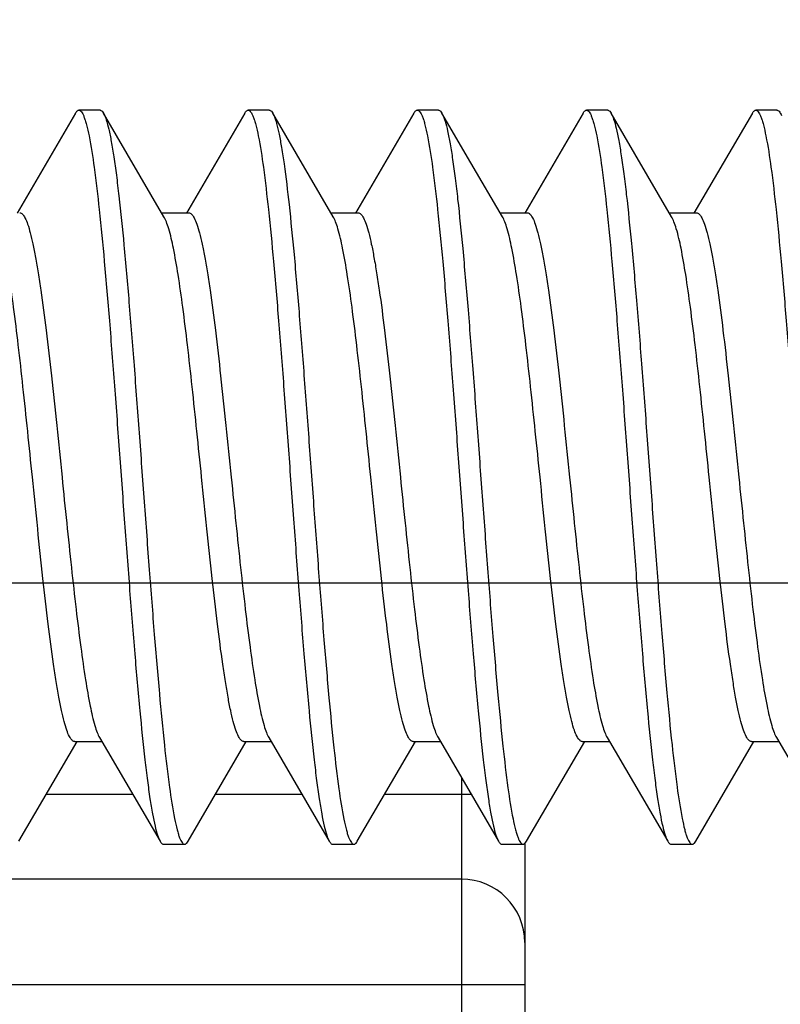
# Model space of a CAD drawing. Units: millimetres. Extents: x -167 to 111, y -99 to 65.
# Drawn here: x -149 to -145, y 27 to 32 of the extents above; entities that cross this region are included whole.
import ezdxf

# ---------------------------------------------------------------- set-up
doc = ezdxf.new("R2010")
doc.units = ezdxf.units.MM
doc.header["$LTSCALE"] = 16.335
doc.layers.get('0').update_dxf_attribs({"linetype": 'CONTINUOUS'})
doc.layers.add('RACCORDO', color=7, linetype='CONTINUOUS')
doc.layers.add('VITI_DX', color=7, linetype='CONTINUOUS')
doc.styles.get("Standard").update_dxf_attribs({"font": 'txt', "width": 0.8})
doc.dimstyles.new('DIMSTYLE_1', dxfattribs={"dimtxt": 3, "dimasz": 3, "dimexe": 1.5, "dimexo": 0.5, "dimgap": 0.75, "dimtad": 1, "dimtxsty": 'STANDARD', "dimblk": '_FILLED', "dimblk1": '_FILLED', "dimblk2": '_FILLED', "dimcen": 0.09, "dimazin": 2, "dimtfac": 1, "dimtofl": 0, "dimtmove": 0, "dimatfit": 3, "dimldrblk": '_FILLED', "dimfxl": 1, "dimtolj": 1, "dimarcsym": 0})
doc.dimstyles.new('DIMSTYLE_2', dxfattribs={"dimtxt": 3, "dimasz": 3, "dimexe": 1.5, "dimexo": 0.5, "dimgap": 0.75, "dimtad": 1, "dimdec": 1, "dimtxsty": 'STANDARD', "dimblk": '_FILLED', "dimblk1": '_FILLED', "dimblk2": '_FILLED', "dimcen": 0.09, "dimazin": 2, "dimtfac": 1, "dimtdec": 1, "dimtofl": 0, "dimtmove": 0, "dimatfit": 3, "dimldrblk": '_FILLED', "dimfxl": 1, "dimtolj": 1, "dimarcsym": 0})

# ---------------------------------------------------------------- blocks, each defined once
blk = doc.blocks.new('_FILLED')
at = {"color": 0, "linetype": 'BYBLOCK'}
blk.add_solid([(0, 0), (-1, 0.3167), (-1, -0.3167)], dxfattribs=at)
blk = doc.blocks.new('*D7')
at = {"color": 7, "linetype": 'CONTINUOUS'}
for p, q in [((-158.7074, 29.2915), (-127.7317, 29.2915)), ((-129.2317, 29.2915), (-129.2317, -0.2085)), ((-129.2317, -29.7085), (-129.2317, -0.2085)), ((-158.7074, -29.7085), (-127.7317, -29.7085))]:
    blk.add_line(p, q, dxfattribs=at)
at = {"color": 7, "linetype": 'CONTINUOUS', "xscale": 3, "yscale": 3, "zscale": 3}
for p, rotation in [((-129.2317, 29.2915), 90), ((-129.2317, -29.7085), 270)]:
    blk.add_blockref('_FILLED', p, dxfattribs=dict(at, rotation=rotation))
blk = doc.blocks.new('*D8')
at = {"color": 7, "linetype": 'CONTINUOUS'}
for p, q in [((-163.4074, 7.8632), (-163.4074, 49.2234)), ((-159.2074, 14.2915), (-159.2074, 49.2234)), ((-163.4074, 47.7234), (-167.4074, 47.7234)), ((-167.4074, 47.7234), (-161.3074, 47.7234)), ((-146.914, 47.7234), (-161.3074, 47.7234)), ((-159.2074, 47.7234), (-146.914, 47.7234))]:
    blk.add_line(p, q, dxfattribs=at)
at = {"color": 7, "linetype": 'CONTINUOUS', "xscale": 3, "yscale": 3, "zscale": 3}
blk.add_blockref('_FILLED', (-163.4074, 47.7234), dxfattribs=at)
at = {"color": 7, "linetype": 'CONTINUOUS', "xscale": 3, "yscale": 3, "zscale": 3, "rotation": 180}
blk.add_blockref('_FILLED', (-159.2074, 47.7234), dxfattribs=at)
blk = doc.blocks.new('*D9')
at = {"color": 7, "linetype": 'CONTINUOUS'}
for p, q in [((-163.3877, 5.7915), (-163.3877, 56.8872)), ((-136.5074, 30.2915), (-136.5074, 56.8872)), ((-163.3877, 55.3872), (-149.9476, 55.3872)), ((-136.5074, 55.3872), (-149.9476, 55.3872))]:
    blk.add_line(p, q, dxfattribs=at)
at = {"color": 7, "linetype": 'CONTINUOUS', "xscale": 3, "yscale": 3, "zscale": 3, "rotation": 180}
blk.add_blockref('_FILLED', (-163.3877, 55.3872), dxfattribs=at)
at = {"color": 7, "linetype": 'CONTINUOUS', "xscale": 3, "yscale": 3, "zscale": 3}
blk.add_blockref('_FILLED', (-136.5074, 55.3872), dxfattribs=at)

msp = doc.modelspace()

# ---------------------------------------------------------------- linework, layer by layer
at = {"layer": 'RACCORDO', "color": 250, "linetype": 'CONTINUOUS'}
for p, q in [((-146.5074, 28.372), (-146.5074, 25.648)), ((-148.0604, 28.2915), (-148.4705, 28.2915)), ((-147.2604, 28.2915), (-147.6705, 28.2915)), ((-146.4604, 28.2915), (-146.8705, 28.2915)), ((-146.2074, 27.3915), (-159.2074, 27.3915))]:
    msp.add_line(p, q, dxfattribs=at)
at = {"layer": 'RACCORDO', "color": 7, "linetype": 'CONTINUOUS'}
for p, q in [((-146.2074, 28.0565), (-146.2074, 22.9915)), ((-146.5074, 27.8915), (-159.2074, 27.8915))]:
    msp.add_line(p, q, dxfattribs=at)
msp.add_arc((-146.5074, 27.5915), 0.3, 0, 90, dxfattribs=at)
at = {"layer": 'VITI_DX', "color": 7, "linetype": 'CONTINUOUS'}
for p, q in [((-148.3315, 31.5126), (-148.6075, 31.0399)), ((-148.2154, 31.5265), (-148.3154, 31.5265)), ((-147.9132, 31.0225), (-148.1993, 31.5126)), ((-147.5315, 31.5126), (-147.8075, 31.0399)), ((-147.4154, 31.5265), (-147.5154, 31.5265)), ((-147.1132, 31.0225), (-147.3993, 31.5126)), ((-146.7315, 31.5126), (-147.0075, 31.0399)), ((-146.6154, 31.5265), (-146.7154, 31.5265)), ((-146.4623, 31.2775), (-146.5993, 31.5126)), ((-146.5993, 31.5126), (-146.5962, 31.5067)), ((-145.9315, 31.5126), (-146.2075, 31.0399)), ((-145.8154, 31.5265), (-145.9154, 31.5265)), ((-145.5132, 31.0225), (-145.7993, 31.5126)), ((-145.1315, 31.5126), (-145.4075, 31.0399)), ((-145.0154, 31.5265), (-145.1154, 31.5265)), ((-146.3132, 31.0225), (-146.4623, 31.2775)), ((-147.9243, 31.0415), (-147.7954, 31.0415)), ((-147.1243, 31.0415), (-146.9954, 31.0415)), ((-146.3243, 31.0415), (-146.1954, 31.0415)), ((-145.5243, 31.0415), (-145.3954, 31.0415)), ((-148.5993, 28.0703), (-148.3243, 28.5415)), ((-148.3354, 28.5415), (-148.2065, 28.5415)), ((-148.2177, 28.5605), (-147.9315, 28.0703)), ((-147.7993, 28.0703), (-147.5243, 28.5415)), ((-147.5354, 28.5415), (-147.4065, 28.5415)), ((-147.4177, 28.5605), (-147.1315, 28.0703)), ((-146.9993, 28.0703), (-146.7243, 28.5415)), ((-146.7354, 28.5415), (-146.6065, 28.5415)), ((-146.6177, 28.5605), (-146.3315, 28.0703)), ((-146.1993, 28.0703), (-145.9243, 28.5415)), ((-145.9354, 28.5415), (-145.8065, 28.5415)), ((-145.8177, 28.5605), (-145.5315, 28.0703)), ((-145.3993, 28.0703), (-145.1243, 28.5415)), ((-145.1354, 28.5415), (-145.0065, 28.5415)), ((-145.0177, 28.5605), (-144.7315, 28.0703)), ((-147.9154, 28.0565), (-147.8154, 28.0565)), ((-147.1154, 28.0565), (-147.0154, 28.0565)), ((-146.3154, 28.0565), (-146.2154, 28.0565)), ((-145.5154, 28.0565), (-145.4154, 28.0565))]:
    msp.add_line(p, q, dxfattribs=at)
msp.add_arc((-148.2677, 31.4728), 0.0791, 28.7738, 30.1962, dxfattribs=at)
for points, knots in [([(-148.3315, 31.5126), (-148.3303, 31.5147), (-148.3266, 31.5206), (-148.3202, 31.5265), (-148.3154, 31.5265)], [0, 0, 0, 0, 0.335853, 1, 1, 1, 1]), ([(-148.3154, 31.5265), (-148.3107, 31.5265), (-148.3033, 31.5197), (-148.2968, 31.5084), (-148.2908, 31.4947), (-148.2849, 31.4775), (-148.2764, 31.4472), (-148.2603, 31.3735), (-148.2402, 31.2396), (-148.2171, 31.0418), (-148.1939, 30.7997), (-148.1704, 30.522), (-148.1469, 30.2184), (-148.1233, 29.8998), (-148.0998, 29.5773), (-148.0762, 29.2624), (-148.0527, 28.9662), (-148.0293, 28.6992), (-148.009, 28.4994), (-147.9923, 28.3612), (-147.9805, 28.276), (-147.9687, 28.2041), (-147.9571, 28.1463), (-147.9456, 28.1029), (-147.9367, 28.0792), (-147.9315, 28.0703)], [0, 0, 0, 0, 0.004086, 0.007331, 0.011541, 0.016762, 0.023007, 0.038558, 0.08158, 0.139327, 0.209836, 0.290653, 0.378947, 0.471612, 0.565386, 0.656968, 0.743132, 0.820852, 0.887408, 0.915763, 0.940498, 0.961418, 0.978354, 0.991214, 1, 1, 1, 1]), ([(-148.2154, 31.5265), (-148.2141, 31.5265), (-148.2101, 31.5255), (-148.2044, 31.5206), (-148.2011, 31.5156), (-148.1993, 31.5126)], [0, 0, 0, 0, 0.186738, 0.52964, 1, 1, 1, 1]), ([(-147.5315, 31.5126), (-147.5303, 31.5147), (-147.5266, 31.5206), (-147.5202, 31.5265), (-147.5154, 31.5265)], [0, 0, 0, 0, 0.335788, 1, 1, 1, 1]), ([(-147.5154, 31.5265), (-147.5107, 31.5265), (-147.5033, 31.5197), (-147.4968, 31.5084), (-147.4908, 31.4947), (-147.4849, 31.4775), (-147.4764, 31.4472), (-147.4603, 31.3735), (-147.4402, 31.2396), (-147.4171, 31.0418), (-147.3939, 30.7997), (-147.3704, 30.522), (-147.3469, 30.2184), (-147.3233, 29.8998), (-147.2998, 29.5773), (-147.2762, 29.2624), (-147.2527, 28.9662), (-147.2293, 28.6992), (-147.209, 28.4994), (-147.1923, 28.3612), (-147.1805, 28.276), (-147.1687, 28.2041), (-147.1571, 28.1463), (-147.1456, 28.1029), (-147.1367, 28.0792), (-147.1315, 28.0703)], [0, 0, 0, 0, 0.004085, 0.007332, 0.011543, 0.016761, 0.023005, 0.038559, 0.08158, 0.139327, 0.209835, 0.290652, 0.378945, 0.471611, 0.565385, 0.656966, 0.74313, 0.82085, 0.887407, 0.915762, 0.940497, 0.961415, 0.978353, 0.991212, 1, 1, 1, 1]), ([(-147.4154, 31.5265), (-147.4141, 31.5265), (-147.4101, 31.5255), (-147.4044, 31.5206), (-147.4011, 31.5156), (-147.3993, 31.5126)], [0, 0, 0, 0, 0.186663, 0.529485, 1, 1, 1, 1]), ([(-147.3993, 31.5126), (-147.3988, 31.5117), (-147.3964, 31.5073), (-147.3943, 31.5027), (-147.3928, 31.4992)], [0, 0, 0, 0, 0.224884, 1, 1, 1, 1]), ([(-146.7315, 31.5126), (-146.7303, 31.5147), (-146.7266, 31.5206), (-146.7202, 31.5265), (-146.7154, 31.5265)], [0, 0, 0, 0, 0.335892, 1, 1, 1, 1]), ([(-146.7154, 31.5265), (-146.7107, 31.5265), (-146.7033, 31.5197), (-146.6968, 31.5084), (-146.6908, 31.4947), (-146.6849, 31.4775), (-146.6764, 31.4472), (-146.6603, 31.3735), (-146.6402, 31.2396), (-146.6171, 31.0418), (-146.5939, 30.7997), (-146.5704, 30.522), (-146.5469, 30.2184), (-146.5233, 29.8998), (-146.4998, 29.5773), (-146.4762, 29.2624), (-146.4527, 28.9662), (-146.4293, 28.6992), (-146.409, 28.4994), (-146.3923, 28.3612), (-146.3805, 28.276), (-146.3687, 28.2041), (-146.3571, 28.1463), (-146.3456, 28.1029), (-146.3367, 28.0792), (-146.3315, 28.0703)], [0, 0, 0, 0, 0.004084, 0.00733, 0.011543, 0.016762, 0.023004, 0.038558, 0.081579, 0.139325, 0.209833, 0.290651, 0.378945, 0.471611, 0.565385, 0.656966, 0.74313, 0.82085, 0.887407, 0.91576, 0.940498, 0.961414, 0.978354, 0.991211, 1, 1, 1, 1]), ([(-146.6154, 31.5265), (-146.6141, 31.5265), (-146.6101, 31.5255), (-146.6044, 31.5206), (-146.6011, 31.5156), (-146.5993, 31.5126)], [0, 0, 0, 0, 0.186706, 0.529395, 1, 1, 1, 1]), ([(-145.9315, 31.5126), (-145.9303, 31.5147), (-145.9266, 31.5206), (-145.9202, 31.5265), (-145.9154, 31.5265)], [0, 0, 0, 0, 0.336072, 1, 1, 1, 1]), ([(-145.9154, 31.5265), (-145.9107, 31.5265), (-145.9033, 31.5197), (-145.8968, 31.5084), (-145.8908, 31.4947), (-145.8849, 31.4775), (-145.8764, 31.4472), (-145.8603, 31.3735), (-145.8402, 31.2396), (-145.8171, 31.0418), (-145.7939, 30.7997), (-145.7704, 30.522), (-145.7469, 30.2184), (-145.7233, 29.8998), (-145.6998, 29.5773), (-145.6762, 29.2624), (-145.6527, 28.9662), (-145.6293, 28.6992), (-145.609, 28.4994), (-145.5923, 28.3612), (-145.5805, 28.276), (-145.5687, 28.2041), (-145.5571, 28.1463), (-145.5456, 28.1029), (-145.5367, 28.0792), (-145.5315, 28.0703)], [0, 0, 0, 0, 0.004084, 0.007329, 0.011542, 0.016763, 0.023005, 0.038557, 0.081578, 0.139325, 0.209834, 0.290652, 0.378946, 0.471611, 0.565385, 0.656966, 0.743131, 0.820852, 0.887409, 0.915761, 0.9405, 0.961415, 0.978355, 0.991213, 1, 1, 1, 1]), ([(-145.8154, 31.5265), (-145.8141, 31.5265), (-145.8101, 31.5255), (-145.8044, 31.5206), (-145.8011, 31.5156), (-145.7993, 31.5126)], [0, 0, 0, 0, 0.186792, 0.529572, 1, 1, 1, 1]), ([(-145.7993, 31.5126), (-145.7942, 31.5038), (-145.7852, 31.48), (-145.7737, 31.4367), (-145.7621, 31.3788), (-145.7504, 31.307), (-145.7385, 31.2217), (-145.7218, 31.0835), (-145.7016, 30.8838), (-145.6781, 30.6168), (-145.6547, 30.3206), (-145.6311, 30.0057), (-145.6075, 29.6832), (-145.584, 29.3645), (-145.5604, 29.0609), (-145.537, 28.7832), (-145.5137, 28.5412), (-145.4907, 28.3433), (-145.4705, 28.2094), (-145.4545, 28.1357), (-145.4459, 28.1055), (-145.4401, 28.0882), (-145.4341, 28.0746), (-145.4276, 28.0633), (-145.4202, 28.0565), (-145.4154, 28.0565)], [0, 0, 0, 0, 0.008789, 0.021646, 0.038586, 0.059502, 0.08424, 0.112594, 0.17915, 0.256871, 0.343035, 0.434615, 0.528389, 0.621055, 0.709349, 0.790166, 0.860674, 0.91842, 0.961442, 0.976996, 0.983238, 0.988457, 0.992669, 0.995916, 1, 1, 1, 1]), ([(-145.1315, 31.5126), (-145.1303, 31.5147), (-145.1266, 31.5206), (-145.1202, 31.5265), (-145.1154, 31.5265)], [0, 0, 0, 0, 0.335994, 1, 1, 1, 1]), ([(-145.1154, 31.5265), (-145.1107, 31.5265), (-145.1033, 31.5197), (-145.0968, 31.5084), (-145.0908, 31.4947), (-145.0849, 31.4775), (-145.0764, 31.4472), (-145.0603, 31.3735), (-145.0402, 31.2396), (-145.0171, 31.0418), (-144.9939, 30.7997), (-144.9704, 30.522), (-144.9469, 30.2184), (-144.9233, 29.8998), (-144.8998, 29.5773), (-144.8762, 29.2624), (-144.8527, 28.9662), (-144.8293, 28.6992), (-144.809, 28.4994), (-144.7923, 28.3612), (-144.7805, 28.276), (-144.7687, 28.2041), (-144.7571, 28.1463), (-144.7456, 28.1029), (-144.7367, 28.0792), (-144.7315, 28.0703)], [0, 0, 0, 0, 0.004086, 0.00733, 0.011541, 0.016763, 0.023007, 0.038556, 0.081579, 0.139326, 0.209835, 0.290653, 0.378947, 0.471612, 0.565386, 0.656968, 0.743133, 0.820853, 0.88741, 0.915762, 0.940499, 0.961418, 0.978354, 0.991215, 1, 1, 1, 1]), ([(-145.0154, 31.5265), (-145.0141, 31.5265), (-145.0101, 31.5255), (-145.0044, 31.5206), (-145.0011, 31.5156), (-144.9993, 31.5126)], [0, 0, 0, 0, 0.186795, 0.529676, 1, 1, 1, 1]), ([(-144.9993, 31.5126), (-144.9989, 31.5118), (-144.997, 31.5084), (-144.9953, 31.5048), (-144.994, 31.5021)], [0, 0, 0, 0, 0.229122, 1, 1, 1, 1]), ([(-148.1984, 31.5109), (-148.1933, 31.5017), (-148.1844, 31.4772), (-148.1729, 31.4328), (-148.1613, 31.3741), (-148.1495, 31.3014), (-148.1377, 31.2155), (-148.1211, 31.0766), (-148.1009, 30.8763), (-148.0775, 30.609), (-148.0541, 30.3129), (-148.0306, 29.9984), (-148.007, 29.6767), (-147.9835, 29.359), (-147.9601, 29.0565), (-147.9367, 28.7799), (-147.9135, 28.5389), (-147.8905, 28.3419), (-147.8704, 28.2087), (-147.8544, 28.1353), (-147.8459, 28.1052), (-147.84, 28.0881), (-147.834, 28.0745), (-147.8276, 28.0632), (-147.8202, 28.0565), (-147.8154, 28.0565)], [0, 0, 0, 0, 0.009086, 0.022236, 0.039438, 0.060596, 0.08554, 0.114071, 0.180886, 0.258738, 0.344917, 0.436411, 0.530013, 0.622445, 0.710468, 0.791004, 0.861243, 0.918756, 0.961597, 0.977081, 0.9833, 0.988499, 0.992692, 0.995925, 1, 1, 1, 1]), ([(-147.3928, 31.4992), (-147.388, 31.4876), (-147.3793, 31.4592), (-147.3679, 31.4091), (-147.3564, 31.3453), (-147.3397, 31.2344), (-147.3198, 31.066), (-147.2968, 30.8326), (-147.2738, 30.5637), (-147.2507, 30.2683), (-147.2275, 29.9566), (-147.2043, 29.6393), (-147.1811, 29.3272), (-147.158, 29.031), (-147.1349, 28.7608), (-147.1121, 28.5257), (-147.0894, 28.334), (-147.0696, 28.2044), (-147.0538, 28.1331), (-147.0454, 28.1038), (-147.0397, 28.0872), (-147.0338, 28.074), (-147.0274, 28.063), (-147.0201, 28.0565), (-147.0154, 28.0565)], [0, 0, 0, 0, 0.010813, 0.025604, 0.044309, 0.06681, 0.122448, 0.190703, 0.269286, 0.355535, 0.44652, 0.539145, 0.630258, 0.716761, 0.795713, 0.864442, 0.92064, 0.962463, 0.977576, 0.983645, 0.988723, 0.992823, 0.995987, 1, 1, 1, 1]), ([(-146.5962, 31.5067), (-146.5912, 31.4966), (-146.5824, 31.4705), (-146.5709, 31.4239), (-146.5594, 31.3632), (-146.5477, 31.2888), (-146.5359, 31.2013), (-146.5194, 31.061), (-146.4993, 30.8595), (-146.4761, 30.5914), (-146.4527, 30.2956), (-146.4294, 29.9822), (-146.406, 29.6621), (-146.3826, 29.3466), (-146.3593, 29.0466), (-146.336, 28.7724), (-146.3129, 28.5337), (-146.2901, 28.3388), (-146.2701, 28.207), (-146.2542, 28.1345), (-146.2457, 28.1047), (-146.2399, 28.0877), (-146.2339, 28.0743), (-146.2275, 28.0631), (-146.2201, 28.0565), (-146.2154, 28.0565)], [0, 0, 0, 0, 0.009758, 0.023549, 0.041343, 0.063025, 0.088433, 0.117353, 0.184737, 0.26288, 0.34909, 0.440385, 0.533604, 0.625519, 0.712945, 0.792859, 0.862505, 0.919499, 0.961938, 0.977278, 0.983435, 0.988586, 0.992745, 0.995951, 1, 1, 1, 1]), ([(-148.5354, 29.7915), (-148.5428, 29.8638), (-148.5573, 30.0064), (-148.5792, 30.2147), (-148.601, 30.4103), (-148.6227, 30.587), (-148.6443, 30.7397), (-148.6657, 30.8636), (-148.6844, 30.9471), (-148.7006, 30.9963), (-148.7088, 31.015), (-148.7132, 31.0225)], [0, 0, 0, 0, 0.175007, 0.344851, 0.50426, 0.648566, 0.773442, 0.875273, 0.951276, 0.979063, 1, 1, 1, 1]), ([(-148.5954, 31.0415), (-148.5908, 31.0415), (-148.5833, 31.0368), (-148.5761, 31.0274), (-148.5669, 31.0117), (-148.5563, 30.9844), (-148.5441, 30.943), (-148.5319, 30.8906), (-148.5196, 30.8276), (-148.5072, 30.7547), (-148.4899, 30.6399), (-148.4689, 30.4772), (-148.4445, 30.2638), (-148.42, 30.0323), (-148.4037, 29.8728), (-148.3954, 29.7915)], [0, 0, 0, 0, 0.01087, 0.018522, 0.028083, 0.053406, 0.087226, 0.129463, 0.179831, 0.237898, 0.303166, 0.45283, 0.623233, 0.807994, 1, 1, 1, 1]), ([(-147.7354, 29.7915), (-147.7428, 29.8638), (-147.7573, 30.0063), (-147.7792, 30.2147), (-147.801, 30.4102), (-147.8227, 30.587), (-147.8443, 30.7396), (-147.8657, 30.8636), (-147.8844, 30.9471), (-147.9006, 30.9963), (-147.9088, 31.015), (-147.9132, 31.0225)], [0, 0, 0, 0, 0.175002, 0.344839, 0.504243, 0.648545, 0.773423, 0.875263, 0.951275, 0.979063, 1, 1, 1, 1]), ([(-147.7954, 31.0415), (-147.7908, 31.0415), (-147.7833, 31.0368), (-147.7761, 31.0274), (-147.7669, 31.0117), (-147.7562, 30.9844), (-147.7441, 30.943), (-147.7319, 30.8905), (-147.7196, 30.8276), (-147.7072, 30.7547), (-147.6899, 30.6398), (-147.6689, 30.4772), (-147.6445, 30.2638), (-147.62, 30.0323), (-147.6037, 29.8728), (-147.5954, 29.7915)], [0, 0, 0, 0, 0.01087, 0.018523, 0.028084, 0.053408, 0.087232, 0.12947, 0.179842, 0.237913, 0.303186, 0.452849, 0.623242, 0.807994, 1, 1, 1, 1]), ([(-146.9354, 29.7915), (-146.9428, 29.8638), (-146.9573, 30.0063), (-146.9792, 30.2147), (-147.001, 30.4102), (-147.0227, 30.5869), (-147.0443, 30.7396), (-147.0657, 30.8635), (-147.0844, 30.9471), (-147.1006, 30.9963), (-147.1088, 31.015), (-147.1132, 31.0225)], [0, 0, 0, 0, 0.175004, 0.344833, 0.504228, 0.648524, 0.77341, 0.875257, 0.951272, 0.979063, 1, 1, 1, 1]), ([(-146.9954, 31.0415), (-146.9908, 31.0415), (-146.9833, 31.0368), (-146.9761, 31.0274), (-146.9669, 31.0117), (-146.9562, 30.9844), (-146.9441, 30.943), (-146.9319, 30.8905), (-146.9196, 30.8276), (-146.9072, 30.7547), (-146.8899, 30.6398), (-146.8689, 30.4772), (-146.8445, 30.2638), (-146.82, 30.0322), (-146.8037, 29.8728), (-146.7954, 29.7915)], [0, 0, 0, 0, 0.01087, 0.018523, 0.028085, 0.053408, 0.087232, 0.129471, 0.179843, 0.237914, 0.303187, 0.452856, 0.623255, 0.807997, 1, 1, 1, 1]), ([(-146.1354, 29.7915), (-146.1428, 29.8638), (-146.1573, 30.0063), (-146.1792, 30.2147), (-146.201, 30.4102), (-146.2227, 30.5869), (-146.2443, 30.7396), (-146.2657, 30.8635), (-146.2844, 30.9471), (-146.3006, 30.9963), (-146.3088, 31.015), (-146.3132, 31.0225)], [0, 0, 0, 0, 0.175002, 0.344822, 0.504218, 0.648523, 0.773409, 0.875257, 0.951272, 0.979063, 1, 1, 1, 1]), ([(-146.1954, 31.0415), (-146.1908, 31.0415), (-146.1833, 31.0368), (-146.1761, 31.0274), (-146.1669, 31.0117), (-146.1563, 30.9844), (-146.1441, 30.943), (-146.1319, 30.8906), (-146.1196, 30.8276), (-146.1072, 30.7547), (-146.0899, 30.6399), (-146.0689, 30.4772), (-146.0445, 30.2638), (-146.02, 30.0323), (-146.0037, 29.8728), (-145.9954, 29.7915)], [0, 0, 0, 0, 0.010869, 0.018521, 0.028082, 0.053404, 0.087224, 0.129461, 0.179828, 0.237897, 0.303168, 0.452839, 0.623243, 0.807998, 1, 1, 1, 1]), ([(-145.3354, 29.7915), (-145.3428, 29.8638), (-145.3573, 30.0063), (-145.3792, 30.2147), (-145.401, 30.4102), (-145.4227, 30.587), (-145.4443, 30.7396), (-145.4657, 30.8636), (-145.4844, 30.9471), (-145.5006, 30.9963), (-145.5088, 31.015), (-145.5132, 31.0225)], [0, 0, 0, 0, 0.175, 0.344829, 0.504232, 0.648539, 0.773423, 0.875265, 0.951276, 0.979063, 1, 1, 1, 1]), ([(-145.3954, 31.0415), (-145.3908, 31.0415), (-145.3833, 31.0368), (-145.3761, 31.0274), (-145.3669, 31.0117), (-145.3563, 30.9844), (-145.3441, 30.943), (-145.3319, 30.8906), (-145.3196, 30.8277), (-145.3072, 30.7548), (-145.2899, 30.6399), (-145.2689, 30.4773), (-145.2445, 30.2638), (-145.22, 30.0323), (-145.2037, 29.8728), (-145.1954, 29.7915)], [0, 0, 0, 0, 0.01087, 0.018523, 0.028083, 0.053401, 0.087218, 0.129449, 0.179811, 0.237875, 0.303142, 0.452809, 0.623217, 0.807987, 1, 1, 1, 1]), ([(-148.3354, 28.5415), (-148.34, 28.5415), (-148.3475, 28.5462), (-148.3548, 28.5555), (-148.364, 28.5713), (-148.3746, 28.5986), (-148.3868, 28.64), (-148.399, 28.6924), (-148.4113, 28.7553), (-148.4236, 28.8282), (-148.4409, 28.9431), (-148.462, 29.1057), (-148.4864, 29.3192), (-148.5109, 29.5507), (-148.5271, 29.7102), (-148.5354, 29.7915)], [0, 0, 0, 0, 0.01087, 0.018523, 0.028084, 0.053408, 0.087232, 0.129471, 0.179843, 0.237915, 0.303188, 0.452857, 0.623254, 0.807997, 1, 1, 1, 1]), ([(-148.3954, 29.7915), (-148.3881, 29.7191), (-148.3736, 29.5766), (-148.3517, 29.3683), (-148.3299, 29.1727), (-148.3081, 28.996), (-148.2866, 28.8433), (-148.2651, 28.7194), (-148.2464, 28.6359), (-148.2303, 28.5866), (-148.2221, 28.568), (-148.2177, 28.5605)], [0, 0, 0, 0, 0.175005, 0.344835, 0.504231, 0.648527, 0.773412, 0.875258, 0.951273, 0.979063, 1, 1, 1, 1]), ([(-147.5354, 28.5415), (-147.54, 28.5415), (-147.5475, 28.5462), (-147.5548, 28.5555), (-147.564, 28.5713), (-147.5746, 28.5986), (-147.5868, 28.64), (-147.599, 28.6924), (-147.6113, 28.7553), (-147.6236, 28.8282), (-147.6409, 28.9431), (-147.662, 29.1057), (-147.6864, 29.3192), (-147.7109, 29.5507), (-147.7271, 29.7102), (-147.7354, 29.7915)], [0, 0, 0, 0, 0.01087, 0.018523, 0.028084, 0.053408, 0.087231, 0.129469, 0.17984, 0.237911, 0.303183, 0.452846, 0.62324, 0.807993, 1, 1, 1, 1]), ([(-147.5954, 29.7915), (-147.5881, 29.7191), (-147.5736, 29.5766), (-147.5517, 29.3682), (-147.5299, 29.1727), (-147.5081, 28.996), (-147.4865, 28.8433), (-147.4651, 28.7194), (-147.4464, 28.6359), (-147.4303, 28.5866), (-147.4221, 28.568), (-147.4177, 28.5605)], [0, 0, 0, 0, 0.175003, 0.344841, 0.504247, 0.64855, 0.773427, 0.875265, 0.951275, 0.979063, 1, 1, 1, 1]), ([(-146.7354, 28.5415), (-146.74, 28.5415), (-146.7475, 28.5462), (-146.7548, 28.5555), (-146.764, 28.5713), (-146.7746, 28.5986), (-146.7868, 28.64), (-146.799, 28.6924), (-146.8113, 28.7553), (-146.8236, 28.8282), (-146.8409, 28.9431), (-146.862, 29.1057), (-146.8864, 29.3191), (-146.9109, 29.5507), (-146.9271, 29.7102), (-146.9354, 29.7915)], [0, 0, 0, 0, 0.01087, 0.018522, 0.028082, 0.053405, 0.087225, 0.129462, 0.179828, 0.237895, 0.303162, 0.452826, 0.62323, 0.807993, 1, 1, 1, 1]), ([(-146.7954, 29.7915), (-146.7881, 29.7191), (-146.7736, 29.5766), (-146.7517, 29.3682), (-146.7299, 29.1727), (-146.7081, 28.996), (-146.6865, 28.8433), (-146.6651, 28.7194), (-146.6464, 28.6359), (-146.6303, 28.5866), (-146.6221, 28.568), (-146.6177, 28.5605)], [0, 0, 0, 0, 0.175009, 0.344852, 0.504263, 0.648569, 0.773445, 0.875276, 0.951278, 0.979066, 1, 1, 1, 1]), ([(-145.9354, 28.5415), (-145.94, 28.5415), (-145.9475, 28.5462), (-145.9548, 28.5555), (-145.964, 28.5713), (-145.9746, 28.5986), (-145.9868, 28.64), (-145.999, 28.6924), (-146.0113, 28.7553), (-146.0236, 28.8282), (-146.0409, 28.9431), (-146.062, 29.1057), (-146.0864, 29.3191), (-146.1109, 29.5507), (-146.1271, 29.7102), (-146.1354, 29.7915)], [0, 0, 0, 0, 0.01087, 0.018523, 0.028084, 0.053404, 0.087223, 0.129454, 0.179815, 0.237878, 0.303144, 0.452811, 0.623219, 0.807987, 1, 1, 1, 1]), ([(-145.9954, 29.7915), (-145.9881, 29.7191), (-145.9736, 29.5766), (-145.9517, 29.3682), (-145.9299, 29.1727), (-145.9081, 28.996), (-145.8865, 28.8433), (-145.8651, 28.7194), (-145.8464, 28.6359), (-145.8303, 28.5866), (-145.8221, 28.568), (-145.8177, 28.5605)], [0, 0, 0, 0, 0.175009, 0.344854, 0.504265, 0.648571, 0.773448, 0.87528, 0.951281, 0.979067, 1, 1, 1, 1]), ([(-145.1354, 28.5415), (-145.14, 28.5415), (-145.1475, 28.5462), (-145.1548, 28.5555), (-145.164, 28.5713), (-145.1746, 28.5986), (-145.1868, 28.64), (-145.199, 28.6924), (-145.2113, 28.7553), (-145.2236, 28.8282), (-145.2409, 28.9431), (-145.262, 29.1057), (-145.2864, 29.3191), (-145.3109, 29.5507), (-145.3271, 29.7102), (-145.3354, 29.7915)], [0, 0, 0, 0, 0.01087, 0.018523, 0.028083, 0.053402, 0.087219, 0.12945, 0.179811, 0.237875, 0.303141, 0.452809, 0.623217, 0.807987, 1, 1, 1, 1]), ([(-145.1954, 29.7915), (-145.1881, 29.7191), (-145.1736, 29.5766), (-145.1517, 29.3683), (-145.1299, 29.1727), (-145.1081, 28.996), (-145.0865, 28.8433), (-145.0651, 28.7194), (-145.0464, 28.6359), (-145.0303, 28.5866), (-145.0221, 28.568), (-145.0177, 28.5605)], [0, 0, 0, 0, 0.175002, 0.344834, 0.50424, 0.648547, 0.773429, 0.875269, 0.951278, 0.979065, 1, 1, 1, 1]), ([(-147.9315, 28.0703), (-147.9303, 28.0682), (-147.9266, 28.0623), (-147.9202, 28.0565), (-147.9154, 28.0565)], [0, 0, 0, 0, 0.3358, 1, 1, 1, 1]), ([(-147.8154, 28.0565), (-147.8141, 28.0565), (-147.8101, 28.0574), (-147.8044, 28.0624), (-147.8011, 28.0673), (-147.7993, 28.0703)], [0, 0, 0, 0, 0.186692, 0.529572, 1, 1, 1, 1]), ([(-147.1315, 28.0703), (-147.1303, 28.0682), (-147.1266, 28.0623), (-147.1202, 28.0565), (-147.1154, 28.0565)], [0, 0, 0, 0, 0.335819, 1, 1, 1, 1]), ([(-147.0154, 28.0565), (-147.0141, 28.0565), (-147.0101, 28.0574), (-147.0044, 28.0623), (-147.0011, 28.0673), (-146.9993, 28.0703)], [0, 0, 0, 0, 0.186671, 0.529409, 1, 1, 1, 1]), ([(-146.3315, 28.0703), (-146.3303, 28.0682), (-146.3266, 28.0623), (-146.3202, 28.0565), (-146.3154, 28.0565)], [0, 0, 0, 0, 0.335998, 1, 1, 1, 1]), ([(-146.2154, 28.0565), (-146.2141, 28.0565), (-146.2101, 28.0574), (-146.2044, 28.0623), (-146.2011, 28.0673), (-146.1993, 28.0703)], [0, 0, 0, 0, 0.186753, 0.529468, 1, 1, 1, 1]), ([(-145.5315, 28.0703), (-145.5303, 28.0682), (-145.5266, 28.0623), (-145.5202, 28.0565), (-145.5154, 28.0565)], [0, 0, 0, 0, 0.336059, 1, 1, 1, 1]), ([(-145.4154, 28.0565), (-145.4141, 28.0565), (-145.4101, 28.0574), (-145.4044, 28.0624), (-145.4011, 28.0673), (-145.3993, 28.0703)], [0, 0, 0, 0, 0.186806, 0.529646, 1, 1, 1, 1])]:
    msp.add_open_spline(points, degree=3, knots=knots, dxfattribs=at)

# ---------------------------------------------------------------- dimensions: what is measured, and where the dimension line sits
at = {"color": 7, "linetype": 'CONTINUOUS'}
for base, p1, p2, dimstyle, picture, middle in [((-136.5074, 55.3872), (-163.3877, 5.2915), (-136.5074, 29.7915), 'DIMSTYLE_2', '*D9', (-154.3404, 55.3872)), ((-159.2074, 47.7234), (-163.4074, 7.3632), (-159.2074, 13.7915), 'DIMSTYLE_1', '*D8', (-153.3426, 47.7234))]:
    dim = msp.add_linear_dim(base=base, p1=p1, p2=p2, dimstyle=dimstyle, dxfattribs=at)
    dim.commit()
    dim.dimension.update_dxf_attribs({"geometry": picture, "text_midpoint": middle, "dimtype": 160})
dim = msp.add_linear_dim(base=(-129.2317, -29.7085), p1=(-159.2074, 29.2915), p2=(-159.2074, -29.7085), angle=270, dimstyle='DIMSTYLE_1', dxfattribs=at)
dim.commit()
dim.dimension.update_dxf_attribs({"geometry": '*D7', "text_midpoint": (-129.2317, -2.4585), "dimtype": 160})

doc.saveas('drawing.dxf')
